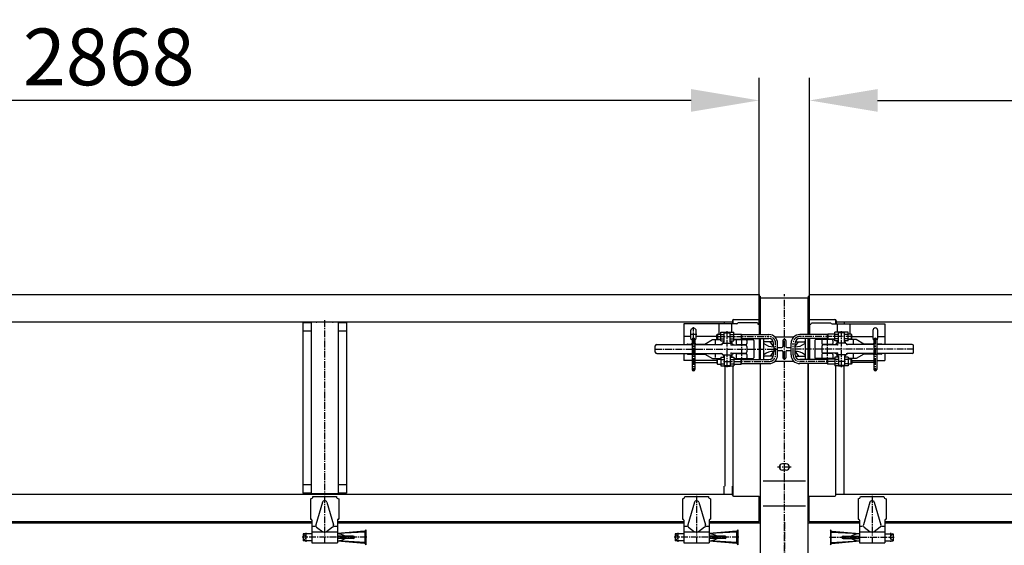
# Model space of a CAD drawing. Extents: x -1662 to 10438, y -5318 to 3650.
# Drawn here: x 2043 to 4214, y 256 to 1415 of the extents above; entities that cross this region are included whole.
import ezdxf

# ---------------------------------------------------------------- set-up
doc = ezdxf.new("R2010")
doc.units = 0
doc.header["$LTSCALE"] = 20
doc.header["$MEASUREMENT"] = 0
doc.header["$PDMODE"] = 35
doc.header["$PDSIZE"] = 20
doc.linetypes.add('CENTER2', pattern=[1.125, 0.75, -0.125, 0.125, -0.125])
doc.layers.get('DEFPOINTS').update_dxf_attribs({"linetype": 'CONTINUOUS'})
doc.layers.add('PLATFORMA5320', color=7, linetype='CONTINUOUS')
doc.layers.add('RZM', color=7, linetype='CONTINUOUS')
doc.styles.add('Gostw', font='gostw.shx', dxfattribs={"oblique": 15})
doc.styles.get("Standard").update_dxf_attribs({"font": 'ESKD'})
doc.dimstyles.new('STANDARD$0', dxfattribs={"dimtxt": 5, "dimasz": 5, "dimexe": 0.18, "dimexo": 0.0625, "dimgap": 1.5, "dimtad": 3, "dimtoh": 1, "dimdec": 0, "dimzin": 0, "dimdsep": 46, "dimtxsty": 'Standard', "dimcen": 0.09, "dimadec": 0, "dimazin": 0, "dimtfac": 1, "dimtdec": 0, "dimtmove": 0, "dimatfit": 3, "dimfxl": 1, "dimtolj": 1, "dimtzin": 0, "dimarcsym": 0})

# ---------------------------------------------------------------- blocks, each defined once
blk = doc.blocks.new('*D4')
at = {"layer": 'DEFPOINTS', "color": 0, "transparency": 16777216}
for p in [(6158.5, 674.3), (-1267, -1210.5), (-1267, -1441)]:
    blk.add_point(p, dxfattribs=at)
at = {"layer": 'RZM', "color": 0, "lineweight": -2, "transparency": 16777216}
for p, q in [((6158.5, 674.2), (6158.5, -1491)), ((-1267, -1210.5), (-1267, -1491)), ((6008.5, -1441), (-1117, -1441))]:
    blk.add_line(p, q, dxfattribs=at)
at = {"layer": 'RZM', "color": 0, "transparency": 16777216}
for points in [[(-1117, -1416), (-1117, -1466), (-1267, -1441)], [(6008.5, -1416), (6008.5, -1466), (6158.5, -1441)]]:
    blk.add_solid(points, dxfattribs=at)
at = {"layer": 'RZM', "color": 255, "transparency": 16777216, "insert": (2445.8, -1363.5), "char_height": 125, "attachment_point": 5, "style": 'Gostw'}
blk.add_mtext('\\A1;7430', dxfattribs=at)
blk = doc.blocks.new('*D18')
at = {"layer": 'DEFPOINTS', "color": 0, "transparency": 16777216}
for p in [(805.5, 1236.9), (805.5, 742.8), (3673.5, 742.8)]:
    blk.add_point(p, dxfattribs=at)
at = {"layer": 'RZM', "color": 0, "lineweight": -2, "transparency": 16777216}
for p, q in [((805.5, 742.9), (805.5, 1286.9)), ((3673.5, 742.9), (3673.5, 1286.9)), ((3523.5, 1236.9), (955.5, 1236.9))]:
    blk.add_line(p, q, dxfattribs=at)
at = {"layer": 'RZM', "color": 0, "transparency": 16777216}
for points in [[(955.5, 1261.9), (955.5, 1211.9), (805.5, 1236.9)], [(3523.5, 1261.9), (3523.5, 1211.9), (3673.5, 1236.9)]]:
    blk.add_solid(points, dxfattribs=at)
at = {"layer": 'RZM', "color": 255, "transparency": 16777216, "insert": (2239.5, 1332.8), "char_height": 125, "attachment_point": 5, "style": 'Gostw'}
blk.add_mtext('\\A1;2868', dxfattribs=at)
blk = doc.blocks.new('*D19')
at = {"layer": 'DEFPOINTS', "color": 0, "transparency": 16777216}
for p in [(6099.5, 1236.9), (3784.5, 742.8), (6099.5, 742.8)]:
    blk.add_point(p, dxfattribs=at)
at = {"layer": 'RZM', "color": 0, "lineweight": -2, "transparency": 16777216}
for p, q in [((3784.5, 742.9), (3784.5, 1286.9)), ((6099.5, 742.9), (6099.5, 1286.9)), ((3934.5, 1236.9), (5949.5, 1236.9))]:
    blk.add_line(p, q, dxfattribs=at)
at = {"layer": 'RZM', "color": 0, "transparency": 16777216}
for points in [[(3934.5, 1261.9), (3934.5, 1211.9), (3784.5, 1236.9)], [(5949.5, 1261.9), (5949.5, 1211.9), (6099.5, 1236.9)]]:
    blk.add_solid(points, dxfattribs=at)
at = {"layer": 'RZM', "color": 255, "transparency": 16777216, "insert": (4942, 1327.3), "char_height": 125, "attachment_point": 5, "style": 'Gostw'}
blk.add_mtext('\\A1;2315', dxfattribs=at)

msp = doc.modelspace()

# ---------------------------------------------------------------- linework, layer by layer
at = {"layer": 'PLATFORMA5320'}
for p, q in [((807.5, 808.8), (3673.5, 808.8)), ((3673.5, 808.8), (3673.5, 753.8)), ((3673.5, 805.3), (3675.5, 805.3)), ((3675.5, 805.3), (3675.5, 720.8)), ((3784, 805.6), (3782.5, 805.6)), ((3782.5, 720.8), (3782.5, 805.6)), ((3784, 808.8), (5994.5, 808.8)), ((3784, 808.8), (3784, 753.8)), ((3782.5, 800.8), (3675.5, 800.8)), ((3676.5, 720.8), (3676.5, 800.8)), ((3781.5, 720.8), (3781.5, 800.8)), ((866.5, 748.8), (3614.5, 748.8)), ((2667.5, 746.3), (2667.5, 371.3)), ((2685.5, 746.3), (2667.5, 746.3)), ((2685.5, 747.8), (2685.5, 369.8)), ((2696.7, 747.8), (2685.5, 747.8)), ((2733, 748.3), (2698, 748.3)), ((2745.5, 747.8), (2734.3, 747.8)), ((2745.5, 747.8), (2745.5, 369.8)), ((2763.5, 746.3), (2745.5, 746.3)), ((2763.5, 746.3), (2763.5, 371.3)), ((3624, 744.3), (3507.5, 744.3)), ((3507.5, 744.3), (3507.5, 698.8)), ((3584.7, 744.3), (3584.7, 721.8)), ((3596.5, 748.8), (3596.5, 744.3)), ((3612.7, 744.3), (3612.7, 725.8)), ((3614.5, 751.3), (3614.5, 744.3)), ((3615.5, 753.3), (3615.5, 744.3)), ((3617, 753.8), (3673.5, 753.8)), ((3669.5, 746.8), (3626.5, 746.8)), ((3673.5, 742.8), (3673.5, 720.8)), ((3784, 753.8), (3840.5, 753.8)), ((3784.5, 742.8), (3784.5, 720.8)), ((3788.5, 746.8), (3831.5, 746.8)), ((3834, 744.3), (3950.5, 744.3)), ((3842.5, 744.3), (3842.5, 752.8)), ((3843, 751.3), (3843, 744.3)), ((3843, 748.8), (6039, 748.8)), ((3845.3, 744.3), (3845.3, 725.8)), ((3861, 748.8), (3861, 744.3)), ((3873.3, 744.3), (3873.3, 721.8)), ((3950.5, 744.3), (3950.5, 698.8)), ((2685.5, 728.3), (2667.5, 728.3)), ((2763.5, 728.3), (2745.5, 728.3)), ((3523, 716.5), (3507.5, 716.5)), ((3580.1, 716.5), (3534, 716.5)), ((3580.1, 720.2), (3581.7, 721.8)), ((3580.1, 712.4), (3580.1, 720.2)), ((3581.7, 721.8), (3588.6, 721.8)), ((3581.7, 721.8), (3581.7, 710.8)), ((3588.6, 725.8), (3596.6, 725.8)), ((3588.6, 706.8), (3588.6, 725.8)), ((3588.6, 721), (3596.6, 721)), ((3596.6, 703.8), (3596.6, 726.3)), ((3596.6, 726.3), (3609.6, 726.3)), ((3596.6, 724.8), (3609.6, 724.8)), ((3609.6, 703.8), (3609.6, 726.3)), ((3609.6, 725.8), (3617.6, 725.8)), ((3609.6, 721), (3617.6, 721)), ((3617.6, 706.8), (3617.6, 725.8)), ((3617.6, 721.8), (3633.5, 721.8)), ((3633.5, 721.8), (3634.5, 720.8)), ((3633.5, 721.8), (3633.5, 710.8)), ((3634.5, 720.8), (3695.1, 720.8)), ((3634.5, 720.8), (3634.5, 711.8)), ((3823.5, 720.8), (3762.9, 720.8)), ((3824.5, 721.8), (3823.5, 720.8)), ((3823.5, 720.8), (3823.5, 711.8)), ((3824.5, 721.8), (3824.5, 710.8)), ((3840.4, 721.8), (3824.5, 721.8)), ((3840.4, 706.8), (3840.4, 725.8)), ((3848.4, 725.8), (3840.4, 725.8)), ((3848.4, 721), (3840.4, 721)), ((3848.4, 703.8), (3848.4, 726.3)), ((3861.4, 726.3), (3848.4, 726.3)), ((3861.4, 724.8), (3848.4, 724.8)), ((3861.4, 703.8), (3861.4, 726.3)), ((3869.4, 725.8), (3861.4, 725.8)), ((3869.4, 721), (3861.4, 721)), ((3869.4, 706.8), (3869.4, 725.8)), ((3876.3, 721.8), (3869.4, 721.8)), ((3876.3, 721.8), (3876.3, 710.8)), ((3877.9, 720.2), (3876.3, 721.8)), ((3877.9, 712.4), (3877.9, 720.2)), ((3877.9, 716.5), (3924, 716.5)), ((3935, 716.5), (3950.5, 716.5)), ((3444.5, 681.8), (3444.5, 695.8)), ((3447.5, 698.8), (3525.5, 698.8)), ((3515.5, 699.8), (3525.5, 699.8)), ((3518.1, 698.8), (3518.1, 699.8)), ((3525, 701.8), (3525.5, 701.8)), ((3525.5, 709.8), (3525.5, 643.8)), ((3531.5, 709.8), (3531.5, 643.8)), ((3531.5, 701.8), (3532, 701.8)), ((3531.5, 699.8), (3553.5, 699.8)), ((3531.5, 698.8), (3590.6, 698.8)), ((3538.9, 698.8), (3538.9, 699.8)), ((3553.5, 699.8), (3570.8, 709.8)), ((3570.8, 709.8), (3588.6, 709.8)), ((3576.8, 698.8), (3576.8, 708.6)), ((3580.1, 712.4), (3581.7, 710.8)), ((3581.7, 710.8), (3588.6, 710.8)), ((3588.6, 711.5), (3596.6, 711.5)), ((3588.6, 706.8), (3596.6, 706.8)), ((3594.1, 701.8), (3589.1, 698.8)), ((3594.1, 703.8), (3596.6, 703.8)), ((3594.1, 701.8), (3594.1, 703.8)), ((3594.1, 701.8), (3612.1, 701.8)), ((3609.6, 711.5), (3617.6, 711.5)), ((3609.6, 706.8), (3617.6, 706.8)), ((3609.6, 703.8), (3612.1, 703.8)), ((3612.1, 701.8), (3612.1, 703.8)), ((3612.1, 701.8), (3617.1, 697.8)), ((3612.2, 697.8), (3643.5, 697.8)), ((3613, 706.8), (3613, 701)), ((3617.6, 710.8), (3633.5, 710.8)), ((3617.6, 709.8), (3659.5, 709.8)), ((3622.5, 707.8), (3622.5, 700.8)), ((3624.5, 698.8), (3644.5, 698.8)), ((3633.5, 710.8), (3634.5, 711.8)), ((3634.5, 711.8), (3695.1, 711.8)), ((3646.5, 707.8), (3646.5, 700.8)), ((3646.5, 694.8), (3646.5, 682.8)), ((3661.5, 707.8), (3661.5, 669.8)), ((3673.5, 711.8), (3673.5, 665.8)), ((3675.5, 711.8), (3675.5, 665.8)), ((3676.5, 665.8), (3676.5, 711.8)), ((3683, 711.8), (3683, 665.8)), ((3703.5, 704.8), (3685, 704.8)), ((3706, 693.8), (3698, 704.8)), ((3705.1, 695.1), (3705.1, 701.8)), ((3707.9, 715.8), (3750.1, 715.8)), ((3714.1, 675.8), (3714.1, 701.8)), ((3725.5, 707.9), (3725.5, 694.3)), ((3730.5, 709.9), (3727.5, 709.9)), ((3732.5, 707.9), (3732.5, 694.3)), ((3743.9, 675.8), (3743.9, 701.8)), ((3752, 693.8), (3760, 704.8)), ((3752.9, 695.1), (3752.9, 701.8)), ((3754.5, 704.8), (3773, 704.8)), ((3823.5, 711.8), (3762.9, 711.8)), ((3775, 711.8), (3775, 665.8)), ((3781.5, 665.8), (3781.5, 711.8)), ((3782.5, 665.8), (3782.5, 711.8)), ((3784.5, 711.8), (3784.5, 665.8)), ((3796.5, 707.8), (3796.5, 669.8)), ((3840.4, 709.8), (3798.5, 709.8)), ((3811.5, 707.8), (3811.5, 700.8)), ((3811.5, 694.8), (3811.5, 682.8)), ((3833.5, 698.8), (3813.5, 698.8)), ((3845.8, 697.8), (3814.5, 697.8)), ((3824.5, 710.8), (3823.5, 711.8)), ((3840.4, 710.8), (3824.5, 710.8)), ((3835.5, 707.8), (3835.5, 700.8)), ((3848.4, 711.5), (3840.4, 711.5)), ((3848.4, 706.8), (3840.4, 706.8)), ((3845.9, 701.8), (3840.9, 697.8)), ((3845, 706.8), (3845, 701)), ((3848.4, 703.8), (3845.9, 703.8)), ((3845.9, 701.8), (3845.9, 703.8)), ((3863.9, 701.8), (3845.9, 701.8)), ((3869.4, 711.5), (3861.4, 711.5)), ((3869.4, 706.8), (3861.4, 706.8)), ((3863.9, 703.8), (3861.4, 703.8)), ((3863.9, 701.8), (3863.9, 703.8)), ((3863.9, 701.8), (3868.9, 698.8)), ((3926.5, 698.8), (3867.4, 698.8)), ((3876.3, 710.8), (3869.4, 710.8)), ((3887.2, 709.8), (3869.4, 709.8)), ((3877.9, 712.4), (3876.3, 710.8)), ((3881.2, 698.8), (3881.2, 708.6)), ((3904.5, 699.8), (3887.2, 709.8)), ((3926.5, 699.8), (3904.5, 699.8)), ((3919.1, 698.8), (3919.1, 699.8)), ((3926.5, 701.8), (3926, 701.8)), ((3926.5, 709.8), (3926.5, 643.8)), ((3932.5, 709.8), (3932.5, 643.8)), ((3933, 701.8), (3932.5, 701.8)), ((3942.5, 699.8), (3932.5, 699.8)), ((4010.5, 698.8), (3932.5, 698.8)), ((3939.9, 698.8), (3939.9, 699.8)), ((4013.5, 681.8), (4013.5, 695.8)), ((3447.5, 678.8), (3525.5, 678.8)), ((3507.5, 678.8), (3507.5, 663.3)), ((3515.5, 677.8), (3525.5, 677.8)), ((3518.1, 677.8), (3518.1, 678.8)), ((3525, 675.8), (3525.5, 675.8)), ((3525.5, 676.8), (3531.5, 676.8)), ((3531.5, 678.8), (3590.6, 678.8)), ((3531.5, 677.8), (3553.5, 677.8)), ((3531.5, 675.8), (3532, 675.8)), ((3538.9, 677.8), (3538.9, 678.8)), ((3553.5, 677.8), (3570.8, 667.8)), ((3576.8, 669.9), (3576.8, 678.8)), ((3594.1, 675.8), (3589.1, 678.8)), ((3594.1, 675.8), (3594.1, 673.8)), ((3594.1, 675.8), (3612.1, 675.8)), ((3594.1, 673.8), (3596.6, 673.8)), ((3596.6, 673.8), (3596.6, 651.3)), ((3609.6, 673.8), (3609.6, 651.3)), ((3609.6, 673.8), (3612.1, 673.8)), ((3612.1, 675.8), (3617.1, 679.8)), ((3612.1, 675.8), (3612.1, 673.8)), ((3612.2, 679.8), (3643.5, 679.8)), ((3613, 676.6), (3613, 670.7)), ((3622.5, 676.8), (3622.5, 669.8)), ((3624.5, 678.8), (3644.5, 678.8)), ((3646.5, 676.8), (3646.5, 669.8)), ((3706, 683.8), (3698, 672.8)), ((3705.1, 675.8), (3705.1, 682.5)), ((3706, 693.8), (3706, 683.8)), ((3714.1, 692.3), (3723.5, 692.3)), ((3714.1, 685.3), (3723.5, 685.3)), ((3725.5, 683.3), (3725.5, 669.7)), ((3732.5, 683.3), (3732.5, 669.7)), ((3734.5, 692.3), (3743.9, 692.3)), ((3734.5, 685.3), (3743.9, 685.3)), ((3752, 693.8), (3752, 683.8)), ((3752, 683.8), (3760, 672.8)), ((3752.9, 675.8), (3752.9, 682.5)), ((3811.5, 676.8), (3811.5, 669.8)), ((3833.5, 678.8), (3813.5, 678.8)), ((3845.8, 679.8), (3814.5, 679.8)), ((3835.5, 676.8), (3835.5, 669.8)), ((3845.9, 675.8), (3840.9, 679.8)), ((3845, 676.6), (3845, 670.7)), ((3845.9, 675.8), (3845.9, 673.8)), ((3863.9, 675.8), (3845.9, 675.8)), ((3848.4, 673.8), (3845.9, 673.8)), ((3848.4, 673.8), (3848.4, 651.3)), ((3861.4, 673.8), (3861.4, 651.3)), ((3863.9, 673.8), (3861.4, 673.8)), ((3863.9, 675.8), (3868.9, 678.8)), ((3863.9, 675.8), (3863.9, 673.8)), ((3926.5, 678.8), (3867.4, 678.8)), ((3881.2, 669.9), (3881.2, 678.8)), ((3904.5, 677.8), (3887.2, 667.8)), ((3926.5, 677.8), (3904.5, 677.8)), ((3919.1, 677.8), (3919.1, 678.8)), ((3926.5, 675.8), (3926, 675.8)), ((3932.5, 676.8), (3926.5, 676.8)), ((4010.5, 678.8), (3932.5, 678.8)), ((3942.5, 677.8), (3932.5, 677.8)), ((3933, 675.8), (3932.5, 675.8)), ((3939.9, 677.8), (3939.9, 678.8)), ((3950.5, 678.8), (3950.5, 663.3)), ((3525.5, 663.3), (3507.5, 663.3)), ((3580.1, 663.3), (3531.5, 663.3)), ((3531.5, 659), (3580.1, 659)), ((3570.8, 667.8), (3588.6, 667.8)), ((3580.1, 665.2), (3581.7, 666.8)), ((3580.1, 665.2), (3580.1, 657.4)), ((3580.1, 657.4), (3581.7, 655.8)), ((3581.7, 655.8), (3581.7, 666.8)), ((3581.7, 666.8), (3588.6, 666.8)), ((3581.7, 655.8), (3588.6, 655.8)), ((3588.6, 670.7), (3596.6, 670.7)), ((3588.6, 670.7), (3588.6, 651.8)), ((3588.6, 666), (3596.6, 666)), ((3588.6, 656.5), (3596.6, 656.5)), ((3588.6, 651.8), (3596.6, 651.8)), ((3596.6, 652.8), (3609.6, 652.8)), ((3596.6, 651.3), (3609.6, 651.3)), ((3597.5, 651.3), (3597.5, 386.8)), ((3609.6, 670.7), (3617.6, 670.7)), ((3609.6, 666), (3617.6, 666)), ((3609.6, 656.5), (3617.6, 656.5)), ((3609.6, 651.8), (3617.6, 651.8)), ((3615.5, 651.8), (3615.5, 365.1)), ((3617.6, 670.7), (3617.6, 651.8)), ((3617.6, 667.8), (3659.5, 667.8)), ((3617.6, 666.8), (3633.5, 666.8)), ((3617.6, 655.8), (3633.5, 655.8)), ((3633.5, 655.8), (3633.5, 666.8)), ((3633.5, 666.8), (3634.5, 665.8)), ((3633.5, 655.8), (3634.5, 656.8)), ((3634.5, 665.8), (3695.1, 665.8)), ((3634.5, 656.8), (3634.5, 665.8)), ((3634.5, 656.8), (3695.1, 656.8)), ((3675.5, 656.8), (3675.5, 312.3)), ((3676.5, 237.8), (3676.5, 656.8)), ((3703.5, 672.8), (3685, 672.8)), ((3703.5, 672.8), (3685, 672.8)), ((3707.9, 661.8), (3750.1, 661.8)), ((3730.5, 667.7), (3727.5, 667.7)), ((3754.5, 672.8), (3773, 672.8)), ((3754.5, 672.8), (3773, 672.8)), ((3823.5, 665.8), (3762.9, 665.8)), ((3823.5, 656.8), (3762.9, 656.8)), ((3781.5, 237.8), (3781.5, 656.8)), ((3782.5, 312.6), (3782.5, 656.8)), ((3840.4, 667.8), (3798.5, 667.8)), ((3824.5, 666.8), (3823.5, 665.8)), ((3823.5, 656.8), (3823.5, 665.8)), ((3824.5, 655.8), (3823.5, 656.8)), ((3824.5, 655.8), (3824.5, 666.8)), ((3840.4, 666.8), (3824.5, 666.8)), ((3840.4, 655.8), (3824.5, 655.8)), ((3848.4, 670.7), (3840.4, 670.7)), ((3840.4, 670.7), (3840.4, 651.8)), ((3848.4, 666), (3840.4, 666)), ((3848.4, 656.5), (3840.4, 656.5)), ((3848.4, 651.8), (3840.4, 651.8)), ((3842.5, 386.8), (3842.5, 651.8)), ((3861.4, 652.8), (3848.4, 652.8)), ((3861.4, 651.3), (3848.4, 651.3)), ((3860.5, 386.8), (3860.5, 651.3)), ((3869.4, 670.7), (3861.4, 670.7)), ((3869.4, 666), (3861.4, 666)), ((3869.4, 656.5), (3861.4, 656.5)), ((3869.4, 651.8), (3861.4, 651.8)), ((3869.4, 670.7), (3869.4, 651.8)), ((3887.2, 667.8), (3869.4, 667.8)), ((3876.3, 666.8), (3869.4, 666.8)), ((3876.3, 655.8), (3869.4, 655.8)), ((3877.9, 665.2), (3876.3, 666.8)), ((3876.3, 655.8), (3876.3, 666.8)), ((3877.9, 657.4), (3876.3, 655.8)), ((3877.9, 665.2), (3877.9, 657.4)), ((3877.9, 663.3), (3926.5, 663.3)), ((3877.9, 659.6), (3926.5, 659.6)), ((3932.5, 663.3), (3950.5, 663.3)), ((3733, 435.8), (3725, 435.8)), ((3733, 421.8), (3725, 421.8)), ((3775.5, 397.8), (3682.5, 397.8)), ((2685.5, 389.3), (2667.5, 389.3)), ((2685.5, 371.3), (2667.5, 371.3)), ((2696.7, 369.8), (2685.5, 369.8)), ((2733, 369.3), (2698, 369.3)), ((2745.5, 369.8), (2734.3, 369.8)), ((2763.5, 389.3), (2745.5, 389.3)), ((2763.5, 371.3), (2745.5, 371.3)), ((3596.5, 368.8), (3596.5, 386.8)), ((3614.5, 366.8), (3614.5, 386.8)), ((3842.5, 366.8), (3842.5, 386.8)), ((3860.5, 368.8), (3860.5, 386.8)), ((866.5, 368.8), (3614.5, 368.8)), ((2684.5, 358.8), (2684.5, 313.8)), ((2689.5, 363.8), (2741.5, 363.8)), ((2710.7, 351.1), (2696.1, 301.4)), ((2720.3, 351.1), (2734.9, 301.4)), ((2746.5, 358.8), (2746.5, 313.8)), ((3504.5, 358.8), (3504.5, 313.8)), ((3509.5, 363.8), (3561.5, 363.8)), ((3530.7, 351.1), (3516.1, 301.4)), ((3540.3, 351.1), (3554.9, 301.4)), ((3566.5, 358.8), (3566.5, 313.8)), ((3616.5, 364.8), (3673.5, 364.8)), ((3673.5, 308.8), (3673.5, 364.8)), ((3783.5, 364.8), (3840.5, 364.8)), ((3783.5, 308.8), (3783.5, 364.8)), ((3842.5, 368.8), (6039.5, 368.8)), ((3891.5, 358.8), (3891.5, 313.8)), ((3896.5, 363.8), (3948.5, 363.8)), ((3917.7, 351.1), (3903.1, 301.4)), ((3927.3, 351.1), (3941.9, 301.4)), ((3953.5, 358.8), (3953.5, 313.8)), ((3775.5, 342.8), (3682.5, 342.8)), ((1793.5, 308.8), (2687.5, 308.8)), ((1793.5, 305.8), (2687.5, 305.8)), ((2684.5, 313.8), (2685.5, 313.8)), ((2687.5, 311.8), (2687.5, 261.8)), ((2743.5, 311.8), (2743.5, 261.8)), ((2743.5, 308.8), (3507.5, 308.8)), ((2743.5, 305.8), (3507.5, 305.8)), ((2745.5, 313.8), (2746.5, 313.8)), ((3504.5, 313.8), (3505.5, 313.8)), ((3507.5, 311.8), (3507.5, 261.8)), ((3563.5, 311.8), (3563.5, 261.8)), ((3563.5, 308.8), (3673.5, 308.8)), ((3563.5, 305.8), (3676.5, 305.8)), ((3565.5, 313.8), (3566.5, 313.8)), ((3673.5, 312.3), (3675.5, 312.3)), ((3676.5, 312.8), (3675.5, 312.8)), ((3782.5, 312.8), (3781.5, 312.8)), ((3781.5, 305.8), (3894.5, 305.8)), ((3783.5, 312.6), (3782.5, 312.6)), ((3783.5, 308.8), (3894.5, 308.8)), ((3891.5, 313.8), (3892.5, 313.8)), ((3894.5, 311.8), (3894.5, 261.8)), ((3950.5, 311.8), (3950.5, 261.8)), ((3950.5, 308.8), (4913, 308.8)), ((3950.5, 305.8), (4913, 305.8)), ((3952.5, 313.8), (3953.5, 313.8)), ((2687.5, 285.8), (2743.5, 285.8)), ((2688.8, 298.1), (2694.4, 298.1)), ((2697.9, 296), (2711.2, 285.8)), ((2733.1, 296), (2719.8, 285.8)), ((2736.4, 298.1), (2742.1, 298.1)), ((2803.2, 287.2), (2743.5, 282)), ((2804.5, 285.3), (2743.5, 281.9)), ((2804.5, 262.3), (2804.5, 285.3)), ((2806.2, 290.2), (2806.2, 257.4)), ((3507.5, 285.8), (3563.5, 285.8)), ((3508.8, 298.1), (3514.4, 298.1)), ((3517.9, 296), (3531.2, 285.8)), ((3553.1, 296), (3539.8, 285.8)), ((3556.4, 298.1), (3562.1, 298.1)), ((3623.2, 287.2), (3563.5, 282)), ((3624.5, 285.3), (3563.5, 281.9)), ((3624.5, 262.3), (3624.5, 285.3)), ((3626.3, 290.2), (3626.3, 257.4)), ((3830.8, 290.2), (3830.8, 257.4)), ((3832.5, 262.3), (3832.5, 285.3)), ((3832.5, 285.3), (3894.5, 281.9)), ((3833.8, 287.2), (3894.5, 281.9)), ((3894.5, 285.8), (3950.5, 285.8)), ((3895.8, 298.1), (3901.4, 298.1)), ((3904.9, 296), (3918.2, 285.8)), ((3940.1, 296), (3926.8, 285.8)), ((3943.4, 298.1), (3949.1, 298.1)), ((2687.5, 281.8), (2668, 281.8)), ((2668, 281.8), (2674.1, 276)), ((2668, 281.8), (2668, 265.8)), ((2668, 265.8), (2674.1, 271.6)), ((2687.5, 265.8), (2668, 265.8)), ((2687.5, 261.8), (2743.5, 261.8)), ((2778.5, 276.3), (2743.5, 276.3)), ((2778.5, 275.8), (2743.5, 275.8)), ((2778.5, 271.8), (2743.5, 271.8)), ((2778.5, 271.3), (2743.5, 271.3)), ((2804.5, 262.3), (2743.5, 265.7)), ((2803.2, 260.4), (2743.5, 265.6)), ((3488, 281.8), (3494.1, 276)), ((3488, 281.8), (3488, 265.8)), ((3507.5, 281.8), (3488, 281.8)), ((3488, 265.8), (3494.1, 271.6)), ((3507.5, 265.8), (3488, 265.8)), ((3507.5, 261.8), (3563.5, 261.8)), ((3598.5, 276.3), (3563.5, 276.3)), ((3598.5, 275.8), (3563.5, 275.8)), ((3598.5, 271.8), (3563.5, 271.8)), ((3598.5, 271.3), (3563.5, 271.3)), ((3624.5, 262.3), (3563.5, 265.7)), ((3623.2, 260.4), (3563.5, 265.6)), ((3832.5, 262.3), (3894.5, 265.7)), ((3833.8, 260.4), (3894.5, 265.7)), ((3858.5, 276.3), (3894.5, 276.3)), ((3858.5, 275.8), (3894.5, 275.8)), ((3858.5, 271.8), (3894.5, 271.8)), ((3858.5, 271.3), (3894.5, 271.3)), ((3894.5, 261.8), (3950.5, 261.8)), ((3950.5, 281.8), (3969, 281.8)), ((3950.5, 265.8), (3969, 265.8)), ((3969, 281.8), (3962.9, 276)), ((3969, 265.8), (3962.9, 271.6)), ((3969, 281.8), (3969, 265.8))]:
    msp.add_line(p, q, dxfattribs=at)
at = {"layer": 'PLATFORMA5320', "color": 15, "linetype": 'CENTER2'}
for p, q in [((3729, 197.6), (3729, 810.1)), ((2715.5, 752.4), (2715.5, 367.6)), ((3521, 721.3), (3536, 721.3)), ((3528.5, 705.3), (3528.5, 737.3)), ((3603.1, 649.2), (3603.1, 728.5)), ((3854.9, 649.2), (3854.9, 728.5)), ((3528.5, 713.9), (3528.5, 640.4)), ((3578.7, 716.3), (3695.1, 716.3)), ((3634.5, 711), (3634.5, 667.1)), ((3709.6, 675.8), (3709.6, 701.8)), ((3748.4, 675.8), (3748.4, 701.8)), ((3879.3, 716.3), (3762.9, 716.3)), ((3823.5, 711), (3823.5, 667.1)), ((3929.5, 713.9), (3929.5, 640.4)), ((3443.9, 688.8), (3714.4, 688.8)), ((4014.1, 688.8), (3743.6, 688.8)), ((3594.5, 661.3), (3695.1, 661.3)), ((3863.5, 661.3), (3762.9, 661.3)), ((3933, 643.8), (3925.9, 643.8)), ((3744, 428.8), (3714, 428.8)), ((2715.5, 365), (2715.5, 260.2)), ((3535.5, 365), (3535.5, 260.2)), ((3922.5, 365), (3922.5, 260.2)), ((3729, 307.5), (3729, 108)), ((2674, 283.7), (2674, 264.2)), ((3494, 283.7), (3494, 264.2)), ((3963, 283.7), (3963, 264.2)), ((2808.8, 273.8), (2665.9, 273.8)), ((3628.8, 273.8), (3485.9, 273.8)), ((3828.2, 273.8), (3971.1, 273.8))]:
    msp.add_line(p, q, dxfattribs=at)
at = {"layer": 'PLATFORMA5320'}
for points in [[(3523, 712.8), (3523, 729.8, -1), (3534, 729.8), (3534, 712.8, -0.253709), (3531.5, 708.2, -0.253709)], [(3935, 712.8), (3935, 729.8, 1), (3924, 729.8), (3924, 712.8, 0.253709), (3926.5, 708.2, 0.253709)], [(3525.5, 708.2, -0.253709), (3523, 712.8)], [(3932.5, 708.2, 0.253709), (3935, 712.8)]]:
    msp.add_lwpolyline(points, format="xyb", dxfattribs=at)
for centre, radius, start, end in [((2696.7, 749.8), 2, 270, 311.4096), ((2734.3, 749.8), 2, 228.5904, 270), ((3617, 751.3), 2.5, 90, 180), ((3624, 746.8), 2.5, 270, 0), ((3673.5, 746.8), 4, 180, 270), ((3784.5, 746.8), 4, 270, 0), ((3834, 746.8), 2.5, 180, 270), ((3840.5, 751.3), 2.5, 0, 90), ((3695.1, 701.8), 19, 0, 90), ((3762.9, 701.8), 19, 90, 180), ((3447.5, 695.8), 3, 90, 180), ((3515.5, 697.8), 2, 90, 150), ((3523, 701.8), 2, 270, 0), ((3528.5, 709.8), 3, 0, 180), ((3534, 701.8), 2, 180, 270), ((3590.6, 701.8), 3, 270, 311.8103), ((3612.2, 700.8), 3, 228.1897, 270), ((3624.5, 707.8), 2, 90, 180), ((3624.5, 700.8), 2, 180, 270), ((3643.5, 694.8), 3, 0, 90), ((3644.5, 707.8), 2, 0, 90), ((3644.5, 700.8), 2, 270, 0), ((3659.5, 707.8), 2, 0, 90), ((3685, 702.8), 2, 90, 231.0915), ((3704.9, 727.4), 33.6, 231.0915, 271.8762), ((3695.1, 701.8), 10, 0, 90), ((3727.5, 707.9), 2, 90, 180), ((3730.5, 707.9), 2, 0, 90), ((3753.1, 727.4), 33.6, 268.1238, 308.9085), ((3762.9, 701.8), 10, 90, 180), ((3773, 702.8), 2, 308.9085, 90), ((3798.5, 707.8), 2, 90, 180), ((3813.5, 707.8), 2, 90, 180), ((3813.5, 700.8), 2, 180, 270), ((3814.5, 694.8), 3, 90, 180), ((3833.5, 707.8), 2, 0, 90), ((3833.5, 700.8), 2, 270, 0), ((3845.8, 700.8), 3, 270, 311.8103), ((3867.4, 701.8), 3, 228.1897, 270), ((3924, 701.8), 2, 270, 0), ((3929.5, 709.8), 3, 0, 180), ((3935, 701.8), 2, 180, 270), ((3942.5, 697.8), 2, 30, 90), ((4010.5, 695.8), 3, 0, 90), ((3447.5, 681.8), 3, 180, 270), ((3515.5, 679.8), 2, 210, 270), ((3523, 675.8), 2, 0, 90), ((3534, 675.8), 2, 90, 180), ((3590.6, 675.8), 3, 48.1897, 90), ((3612.2, 676.8), 3, 90, 131.8103), ((3624.5, 676.8), 2, 90, 180), ((3643.5, 682.8), 3, 270, 0), ((3644.5, 676.8), 2, 0, 90), ((3685, 674.8), 2, 128.9085, 270), ((3704.9, 650.2), 33.6, 88.1238, 128.9085), ((3695.1, 675.8), 10, 270, 0), ((3695.1, 675.8), 19, 270, 0), ((3723.5, 694.3), 2, 270, 0), ((3723.5, 683.3), 2, 0, 90), ((3734.5, 694.3), 2, 180, 270), ((3734.5, 683.3), 2, 90, 180), ((3762.9, 675.8), 19, 180, 270), ((3753.1, 650.2), 33.6, 51.0915, 91.8762), ((3762.9, 675.8), 10, 180, 270), ((3773, 674.8), 2, 270, 51.0915), ((3814.5, 682.8), 3, 180, 270), ((3813.5, 676.8), 2, 90, 180), ((3833.5, 676.8), 2, 0, 90), ((3845.8, 676.8), 3, 48.1897, 90), ((3867.4, 675.8), 3, 90, 131.8103), ((3924, 675.8), 2, 0, 90), ((3935, 675.8), 2, 90, 180), ((3942.5, 679.8), 2, 270, 330), ((4010.5, 681.8), 3, 270, 0), ((3624.5, 669.8), 2, 180, 270), ((3644.5, 669.8), 2, 270, 0), ((3659.5, 669.8), 2, 270, 0), ((3727.5, 669.7), 2, 180, 270), ((3730.5, 669.7), 2, 270, 0), ((3798.5, 669.8), 2, 180, 270), ((3813.5, 669.8), 2, 180, 270), ((3833.5, 669.8), 2, 270, 0), ((3528.5, 643.8), 3, 180, 0), ((3929.5, 643.8), 3, 180, 0), ((3725, 428.8), 7, 90, 270), ((3733, 428.8), 7, 270, 90), ((2696.7, 367.8), 2, 48.5904, 90), ((2734.3, 367.8), 2, 90, 131.4096), ((2684.5, 363.8), 5, 270, 0), ((2715.5, 349.7), 5, 16.306, 163.694), ((2746.5, 363.8), 5, 180, 270), ((3504.5, 363.8), 5, 270, 0), ((3535.5, 349.7), 5, 16.306, 163.694), ((3566.5, 363.8), 5, 180, 270), ((3616.5, 366.8), 2, 180, 270), ((3840.5, 366.8), 2, 270, 0), ((3891.5, 363.8), 5, 270, 0), ((3922.5, 349.7), 5, 16.306, 163.694), ((3953.5, 363.8), 5, 180, 270), ((2685.5, 311.8), 2, 0, 90), ((2745.5, 311.8), 2, 90, 180), ((3505.5, 311.8), 2, 0, 90), ((3565.5, 311.8), 2, 90, 180), ((3892.5, 311.8), 2, 0, 90), ((3952.5, 311.8), 2, 90, 180), ((2700.9, 300), 5, 163.694, 232.4919), ((2730.1, 300), 5, 307.5081, 16.306), ((2802.9, 290.2), 3, 274.9894, 336.1212), ((2820.8, 282.3), 16.6, 151.3135, 169.3957), ((3520.9, 300), 5, 163.694, 232.4919), ((3550.1, 300), 5, 307.5081, 16.306), ((3622.9, 290.2), 3, 274.9894, 336.1212), ((3640.8, 282.3), 16.6, 151.3135, 169.3957), ((3816.2, 282.3), 16.6, 10.6043, 28.6865), ((3834.1, 290.2), 3, 203.8788, 265.0106), ((3907.9, 300), 5, 163.694, 232.4919), ((3937.1, 300), 5, 307.5081, 16.306), ((2672, 273.8), 3, 313.8375, 46.1625), ((2739.6, 239.7), 42.2, 60.2923, 84.6495), ((2739.6, 307.9), 42.2, 275.3505, 299.7077), ((2778.5, 273.8), 2.5, 270, 90), ((2778.5, 273.8), 2, 270, 90), ((2820.8, 265.3), 16.6, 190.6043, 208.6865), ((3492, 273.8), 3, 313.8375, 46.1625), ((3559.6, 239.7), 42.2, 60.2923, 84.6495), ((3559.6, 307.9), 42.2, 275.3505, 299.7077), ((3598.5, 273.8), 2.5, 270, 90), ((3598.5, 273.8), 2, 270, 90), ((3640.8, 265.3), 16.6, 190.6043, 208.6865), ((3816.2, 265.3), 16.6, 331.3135, 349.3957), ((3858.5, 273.8), 2.5, 90, 270), ((3858.5, 273.8), 2, 90, 270), ((3897.4, 239.7), 42.2, 93.9877, 119.7077), ((3897.4, 307.9), 42.2, 240.2923, 266.0123), ((3965, 273.8), 3, 133.8375, 226.1625), ((2802.9, 257.4), 3, 23.8788, 85.0106), ((3622.9, 257.4), 3, 23.8788, 85.0106), ((3834.1, 257.4), 3, 94.9894, 156.1212)]:
    msp.add_arc(centre, radius, start, end, dxfattribs=at)
at = {"layer": 'PLATFORMA5320', "color": 15, "linetype": 'CENTER2'}
for centre, start, end in [((3695.1, 701.8), 0, 90), ((3762.9, 701.8), 90, 180), ((3695.1, 675.8), 270, 0), ((3762.9, 675.8), 180, 270)]:
    msp.add_arc(centre, 14.5, start, end, dxfattribs=at)

# ---------------------------------------------------------------- dimensions: what is measured, and where the dimension line sits
at = {"layer": 'RZM'}
for base, p1, p2, picture, middle in [((805.5, 1236.9), (3673.5, 742.8), (805.5, 742.8), '*D18', (2239.5, 1332.8)), ((6099.5, 1236.9), (3784.5, 742.8), (6099.5, 742.8), '*D19', (4942, 1327.3))]:
    dim = msp.add_linear_dim(base=base, p1=p1, p2=p2, dimstyle='STANDARD$0', override={"dimtxt": 125, "dimasz": 150, "dimexe": 50, "dimgap": 15, "dimtad": 1, "dimtoh": 0, "dimtxsty": 'Gostw', "dimclrt": 255, "dimtmove": 2}, dxfattribs=at)
    dim.commit()
    dim.dimension.update_dxf_attribs({"geometry": picture, "text_midpoint": middle, "dimtype": 160})
dim = msp.add_linear_dim(base=(-1267, -1441), p1=(6158.5, 674.3), p2=(-1267, -1210.5), text='7430', dimstyle='STANDARD$0', override={"dimtxt": 125, "dimasz": 150, "dimexe": 50, "dimgap": 15, "dimtad": 1, "dimtoh": 0, "dimtxsty": 'Gostw', "dimclrt": 255, "dimtmove": 2}, dxfattribs=at)
dim.commit()
dim.dimension.update_dxf_attribs({"geometry": '*D4', "text_midpoint": (2445.8, -1363.5)})

doc.saveas('drawing.dxf')
